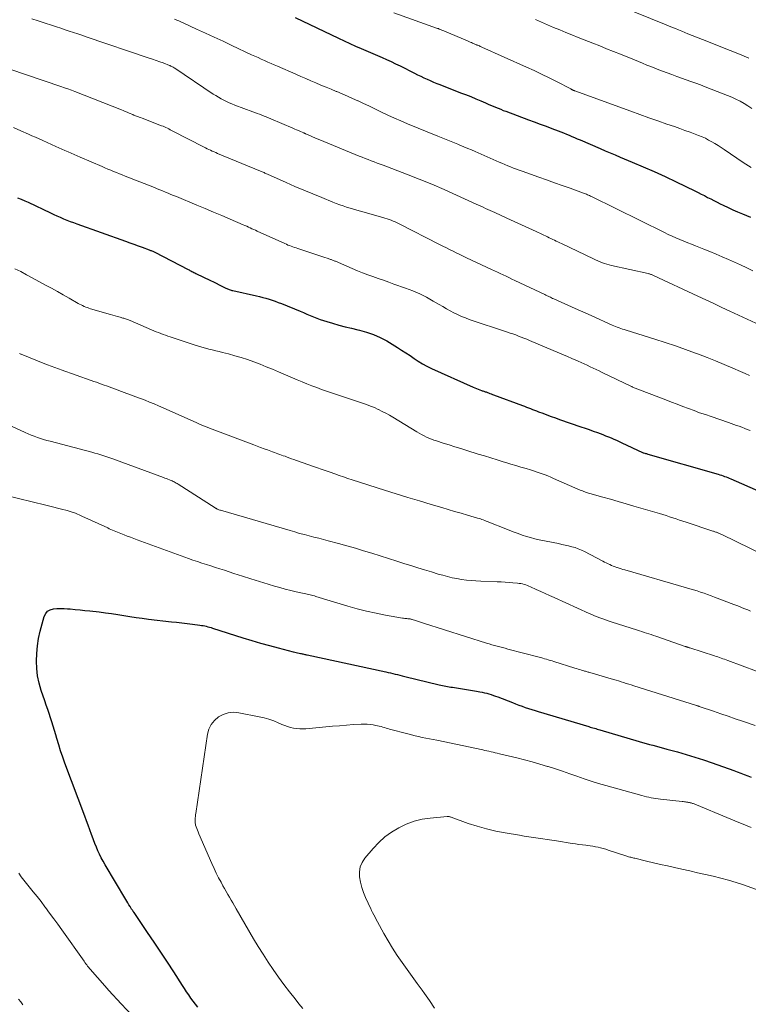
# Model space of a CAD drawing. Units: feet. Extents: x 1914997 to 1920014, y 509990 to 515001.
# Drawn here: x 1916792 to 1916922, y 510943 to 511119 of the extents above; entities that cross this region are included whole.
import ezdxf

# ---------------------------------------------------------------- set-up
doc = ezdxf.new("R2010")
doc.units = ezdxf.units.FT
doc.header["$LTSCALE"] = 100
doc.header["$MEASUREMENT"] = 0
doc.layers.add('CONTOUR INDEX', color=32, linetype='Continuous', lineweight=25)
doc.layers.add('CONTOUR INTERMEDIATE', color=40, linetype='Continuous', lineweight=15)

msp = doc.modelspace()

# ---------------------------------------------------------------- linework, layer by layer
at = {"layer": 'CONTOUR INDEX', "flags": 128}
for points, elevation in [([(1916841.37, 511119.15), (1916849.07, 511115.45), (1916850.08, 511114.98), (1916851.1, 511114.51), (1916852.12, 511114.06), (1916853.15, 511113.61), (1916853.57, 511113.43), (1916854.39, 511113.09), (1916855.21, 511112.74), (1916856.03, 511112.39), (1916856.85, 511112.04), (1916857.66, 511111.68), (1916858.47, 511111.31), (1916859.27, 511110.92), (1916860.07, 511110.53), (1916862.63, 511109.23), (1916863.18, 511108.95), (1916863.74, 511108.68), (1916864.3, 511108.41), (1916864.87, 511108.15), (1916865.43, 511107.9), (1916866, 511107.65), (1916866.58, 511107.41), (1916867.15, 511107.18), (1916870.84, 511105.75), (1916871.74, 511105.4), (1916872.64, 511105.04), (1916873.53, 511104.67), (1916874.42, 511104.29), (1916875.29, 511103.91), (1916875.74, 511103.72), (1916876.19, 511103.53), (1916876.64, 511103.34), (1916877.08, 511103.15), (1916877.53, 511102.96), (1916877.98, 511102.78), (1916878.44, 511102.6), (1916878.89, 511102.43), (1916882.92, 511100.92), (1916883.97, 511100.53), (1916885.01, 511100.14), (1916886.06, 511099.75), (1916887.11, 511099.36), (1916888.22, 511098.95), (1916888.71, 511098.76), (1916889.2, 511098.57), (1916889.69, 511098.37), (1916890.18, 511098.17), (1916890.66, 511097.96), (1916891.15, 511097.75), (1916891.63, 511097.54), (1916892.12, 511097.34), (1916895.68, 511095.79), (1916896.57, 511095.41), (1916897.46, 511095.03), (1916898.36, 511094.65), (1916899.25, 511094.28), (1916901.42, 511093.38), (1916903.39, 511092.54), (1916905.35, 511091.68), (1916907.29, 511090.79), (1916909.23, 511089.87), (1916912.58, 511088.24), (1916913.15, 511087.96), (1916913.71, 511087.68), (1916914.27, 511087.39), (1916914.83, 511087.09), (1916915.39, 511086.8), (1916915.95, 511086.51), (1916916.52, 511086.22), (1916917.08, 511085.94), (1916917.63, 511085.67), (1916918.48, 511085.27), (1916919.33, 511084.88), (1916920.19, 511084.5), (1916921.06, 511084.14), (1916922.51, 511083.55)], 980), ([(1916791.93, 511086.98), (1916792.57, 511086.75), (1916793.19, 511086.49), (1916793.8, 511086.21), (1916797.77, 511084.32), (1916798.35, 511084.05), (1916798.93, 511083.78), (1916799.51, 511083.53), (1916800.1, 511083.28), (1916800.69, 511083.04), (1916801.29, 511082.81), (1916801.89, 511082.58), (1916802.49, 511082.37), (1916811.17, 511079.27), (1916811.91, 511079), (1916812.65, 511078.74), (1916813.39, 511078.47), (1916814.12, 511078.19), (1916815.33, 511077.75), (1916815.46, 511077.7), (1916815.59, 511077.64), (1916815.73, 511077.59), (1916815.86, 511077.53), (1916815.99, 511077.47), (1916816.12, 511077.41), (1916816.24, 511077.35), (1916816.37, 511077.29), (1916822.29, 511074.23), (1916822.46, 511074.14), (1916822.63, 511074.05), (1916822.81, 511073.96), (1916822.98, 511073.87), (1916823.16, 511073.79), (1916823.33, 511073.7), (1916823.51, 511073.61), (1916823.69, 511073.53), (1916826.3, 511072.26), (1916826.81, 511072.01), (1916827.32, 511071.76), (1916827.82, 511071.51), (1916828.32, 511071.26), (1916829.04, 511070.9), (1916829.19, 511070.82), (1916829.33, 511070.76), (1916829.48, 511070.7), (1916829.63, 511070.64), (1916829.79, 511070.59), (1916829.94, 511070.55), (1916830.1, 511070.5), (1916830.26, 511070.47), (1916834.47, 511069.53), (1916835.04, 511069.4), (1916835.6, 511069.26), (1916836.16, 511069.1), (1916836.72, 511068.94), (1916837.28, 511068.76), (1916837.83, 511068.57), (1916838.37, 511068.36), (1916838.92, 511068.15), (1916842.27, 511066.78), (1916842.86, 511066.54), (1916843.45, 511066.29), (1916844.03, 511066.04), (1916844.62, 511065.8), (1916845.21, 511065.56), (1916845.81, 511065.33), (1916846.41, 511065.13), (1916847.02, 511064.94), (1916848.02, 511064.64), (1916849.14, 511064.33), (1916850.26, 511064.03), (1916851.39, 511063.75), (1916852.52, 511063.49), (1916852.83, 511063.42), (1916854.09, 511063.07), (1916855.33, 511062.64), (1916856.52, 511062.1), (1916857.67, 511061.48), (1916859.58, 511060.34), (1916860.34, 511059.87), (1916861.09, 511059.39), (1916861.83, 511058.89), (1916862.56, 511058.37), (1916863.29, 511057.87), (1916864.05, 511057.41), (1916864.83, 511056.98), (1916865.63, 511056.59), (1916873.1, 511053.23), (1916873.39, 511053.11), (1916873.67, 511052.99), (1916873.96, 511052.88), (1916874.25, 511052.78), (1916874.57, 511052.67), (1916874.7, 511052.62), (1916874.83, 511052.58), (1916874.97, 511052.53), (1916875.1, 511052.48), (1916875.23, 511052.43), (1916875.37, 511052.39), (1916875.5, 511052.34), (1916875.63, 511052.29), (1916875.82, 511052.22), (1916876.04, 511052.14), (1916876.27, 511052.06), (1916876.5, 511051.97), (1916876.72, 511051.89), (1916881.87, 511049.98), (1916882.23, 511049.85), (1916882.59, 511049.71), (1916882.94, 511049.57), (1916883.3, 511049.43), (1916883.66, 511049.29), (1916884.02, 511049.15), (1916884.37, 511049.01), (1916884.73, 511048.88), (1916885.49, 511048.59), (1916886.23, 511048.31), (1916886.97, 511048.04), (1916887.72, 511047.77), (1916888.46, 511047.51), (1916892.27, 511046.2), (1916893.01, 511045.94), (1916893.75, 511045.69), (1916894.48, 511045.42), (1916895.21, 511045.16), (1916895.69, 511044.98), (1916896.18, 511044.79), (1916896.67, 511044.6), (1916897.16, 511044.41), (1916897.64, 511044.2), (1916898.13, 511043.99), (1916898.61, 511043.78), (1916899.09, 511043.56), (1916899.57, 511043.34), (1916903.25, 511041.62), (1916903.27, 511041.61), (1916903.28, 511041.61), (1916903.3, 511041.6), (1916903.31, 511041.6), (1916903.38, 511041.57), (1916903.39, 511041.57), (1916903.41, 511041.56), (1916903.42, 511041.56), (1916903.44, 511041.55), (1916903.68, 511041.49), (1916903.81, 511041.45), (1916903.95, 511041.41), (1916904.08, 511041.37), (1916904.22, 511041.33), (1916916.74, 511037.71), (1916917.03, 511037.63), (1916917.31, 511037.54), (1916917.6, 511037.45), (1916917.88, 511037.35), (1916918.16, 511037.25), (1916918.44, 511037.14), (1916918.71, 511037.03), (1916918.99, 511036.91), (1916924.25, 511034.61)], 1000), ([(1916824, 510942.71), (1916823.59, 510943.24), (1916823.19, 510943.79), (1916822.79, 510944.34), (1916822.41, 510944.89), (1916822.03, 510945.45), (1916821.66, 510946.02), (1916821.29, 510946.59), (1916819.74, 510949), (1916818.6, 510950.77), (1916817.44, 510952.53), (1916816.27, 510954.28), (1916815.09, 510956.03), (1916812.66, 510959.58), (1916812.65, 510959.6), (1916812.64, 510959.62), (1916812.62, 510959.64), (1916812.61, 510959.66), (1916812.56, 510959.73), (1916812.54, 510959.75), (1916812.53, 510959.77), (1916812.52, 510959.79), (1916812.5, 510959.81), (1916812.43, 510959.92), (1916812.38, 510959.99), (1916812.34, 510960.06), (1916812.29, 510960.13), (1916812.24, 510960.21), (1916811.95, 510960.68), (1916811.76, 510960.99), (1916811.57, 510961.3), (1916811.38, 510961.61), (1916811.19, 510961.92), (1916807.52, 510968.12), (1916807.17, 510968.73), (1916806.83, 510969.35), (1916806.52, 510969.98), (1916806.22, 510970.61), (1916805.95, 510971.26), (1916805.68, 510971.91), (1916805.43, 510972.57), (1916805.19, 510973.23), (1916805.08, 510973.53), (1916804.8, 510974.34), (1916804.5, 510975.15), (1916804.21, 510975.96), (1916803.91, 510976.76), (1916800.35, 510986.23), (1916799.96, 510987.31), (1916799.59, 510988.4), (1916799.24, 510989.5), (1916798.92, 510990.6), (1916798.72, 510991.29), (1916798.5, 510992.05), (1916798.28, 510992.81), (1916798.04, 510993.56), (1916797.79, 510994.32), (1916797.54, 510995.06), (1916797.28, 510995.81), (1916797.03, 510996.56), (1916796.77, 510997.31), (1916796.14, 510999.17), (1916795.77, 511000.46), (1916795.49, 511001.76), (1916795.34, 511003.09), (1916795.27, 511004.43), (1916795.32, 511005.77), (1916795.44, 511007.11), (1916795.67, 511008.43), (1916795.97, 511009.74), (1916796.68, 511012.38), (1916796.93, 511012.89), (1916797.27, 511013.31), (1916797.74, 511013.57), (1916798.29, 511013.73), (1916798.92, 511013.77), (1916799.56, 511013.79), (1916800.19, 511013.78), (1916800.83, 511013.74), (1916801.3, 511013.71), (1916802.17, 511013.63), (1916803.04, 511013.55), (1916803.91, 511013.46), (1916804.77, 511013.37), (1916806.46, 511013.17), (1916807.56, 511013.04), (1916808.66, 511012.89), (1916809.75, 511012.72), (1916810.84, 511012.54), (1916811.93, 511012.36), (1916813.03, 511012.19), (1916814.12, 511012.05), (1916815.22, 511011.91), (1916819.31, 511011.44), (1916820.25, 511011.33), (1916821.19, 511011.22), (1916822.14, 511011.11), (1916823.08, 511010.99), (1916824.38, 511010.83), (1916824.67, 511010.79), (1916824.96, 511010.74), (1916825.25, 511010.68), (1916825.53, 511010.62), (1916825.81, 511010.54), (1916826.1, 511010.46), (1916826.38, 511010.38), (1916826.66, 511010.29), (1916832.07, 511008.57), (1916833.64, 511008.09), (1916835.21, 511007.62), (1916836.79, 511007.18), (1916838.37, 511006.75), (1916841.02, 511006.05), (1916841.28, 511005.99), (1916841.55, 511005.92), (1916841.81, 511005.86), (1916842.07, 511005.81), (1916842.29, 511005.77), (1916842.45, 511005.74), (1916842.6, 511005.71), (1916842.76, 511005.68), (1916842.91, 511005.65), (1916843.07, 511005.62), (1916843.22, 511005.59), (1916843.37, 511005.56), (1916843.53, 511005.52), (1916857.51, 511002.48), (1916857.93, 511002.39), (1916858.35, 511002.3), (1916858.78, 511002.2), (1916859.2, 511002.1), (1916859.62, 511002), (1916860.04, 511001.9), (1916860.46, 511001.79), (1916860.88, 511001.69), (1916867.03, 511000.2), (1916867.32, 511000.13), (1916867.61, 511000.06), (1916867.91, 511000), (1916868.2, 510999.95), (1916868.5, 510999.89), (1916868.79, 510999.84), (1916869.08, 510999.79), (1916869.38, 510999.75), (1916870.85, 510999.53), (1916871.56, 510999.42), (1916872.27, 510999.31), (1916872.98, 510999.19), (1916873.69, 510999.06), (1916874.29, 510998.95), (1916874.7, 510998.87), (1916875.1, 510998.77), (1916875.5, 510998.67), (1916875.9, 510998.56), (1916876.3, 510998.44), (1916876.69, 510998.31), (1916877.08, 510998.17), (1916877.47, 510998.02), (1916880.07, 510997.01), (1916880.64, 510996.79), (1916881.21, 510996.58), (1916881.79, 510996.37), (1916882.36, 510996.17), (1916882.94, 510995.98), (1916883.52, 510995.79), (1916884.1, 510995.6), (1916884.68, 510995.43), (1916893.69, 510992.73), (1916893.93, 510992.66), (1916894.18, 510992.59), (1916894.42, 510992.51), (1916894.67, 510992.44), (1916894.91, 510992.37), (1916895.16, 510992.3), (1916895.4, 510992.23), (1916895.65, 510992.15), (1916902.64, 510990.09), (1916903.26, 510989.91), (1916903.87, 510989.73), (1916904.49, 510989.56), (1916905.11, 510989.4), (1916905.73, 510989.24), (1916906.35, 510989.07), (1916906.97, 510988.9), (1916907.59, 510988.74), (1916909.47, 510988.22), (1916911.03, 510987.78), (1916912.57, 510987.31), (1916914.1, 510986.81), (1916915.63, 510986.28), (1916919.49, 510984.89), (1916920.12, 510984.66), (1916920.74, 510984.43), (1916921.37, 510984.19), (1916921.99, 510983.95), (1916922.62, 510983.72)], 1020)]:
    msp.add_lwpolyline(points, dxfattribs=dict(at, elevation=elevation))
at = {"layer": 'CONTOUR INTERMEDIATE', "flags": 128}
for points, elevation in [([(1916897.18, 511121.99), (1916907.16, 511117.96), (1916907.31, 511117.91), (1916907.45, 511117.85), (1916907.59, 511117.79), (1916907.73, 511117.73), (1916907.87, 511117.67), (1916908.02, 511117.62), (1916908.16, 511117.56), (1916908.3, 511117.5), (1916909.12, 511117.16), (1916909.68, 511116.93), (1916910.23, 511116.71), (1916910.78, 511116.48), (1916911.34, 511116.26), (1916913.93, 511115.23), (1916915.58, 511114.57), (1916917.23, 511113.91), (1916918.88, 511113.25), (1916920.53, 511112.59), (1916922.18, 511111.92)], 968), ([(1916794.46, 511118.92), (1916795.57, 511118.55), (1916796.68, 511118.18), (1916798.11, 511117.71), (1916798.86, 511117.47), (1916799.62, 511117.22), (1916800.37, 511116.97), (1916801.13, 511116.73), (1916801.88, 511116.48), (1916802.63, 511116.23), (1916803.39, 511115.98), (1916804.14, 511115.73), (1916815.34, 511111.93), (1916815.97, 511111.71), (1916816.6, 511111.49), (1916817.23, 511111.27), (1916817.85, 511111.04), (1916818.97, 511110.62), (1916819.03, 511110.59), (1916819.1, 511110.56), (1916819.16, 511110.53), (1916819.23, 511110.5), (1916819.38, 511110.42), (1916819.52, 511110.35), (1916819.66, 511110.27), (1916819.8, 511110.19), (1916819.93, 511110.1), (1916826.79, 511105.51), (1916827.24, 511105.22), (1916827.7, 511104.94), (1916828.17, 511104.67), (1916828.64, 511104.42), (1916829.12, 511104.18), (1916829.61, 511103.96), (1916830.11, 511103.75), (1916830.61, 511103.55), (1916833.81, 511102.36), (1916834.21, 511102.21), (1916834.62, 511102.05), (1916835.02, 511101.9), (1916835.42, 511101.74), (1916835.82, 511101.58), (1916836.23, 511101.42), (1916836.63, 511101.26), (1916837.02, 511101.09), (1916840.96, 511099.41), (1916841.3, 511099.26), (1916841.63, 511099.12), (1916841.97, 511098.98), (1916842.3, 511098.83), (1916842.93, 511098.56), (1916842.95, 511098.55), (1916842.98, 511098.54), (1916843, 511098.53), (1916843.02, 511098.52), (1916843.11, 511098.48), (1916843.13, 511098.47), (1916843.15, 511098.46), (1916843.18, 511098.45), (1916843.2, 511098.44), (1916844.01, 511098.09), (1916844.44, 511097.9), (1916844.87, 511097.72), (1916845.31, 511097.54), (1916845.74, 511097.36), (1916852.75, 511094.45), (1916853.28, 511094.24), (1916853.82, 511094.02), (1916854.36, 511093.82), (1916854.9, 511093.61), (1916855.44, 511093.41), (1916855.98, 511093.21), (1916856.53, 511093.01), (1916857.07, 511092.8), (1916861.23, 511091.21), (1916863.46, 511090.34), (1916865.69, 511089.43), (1916867.89, 511088.48), (1916870.09, 511087.5), (1916873.64, 511085.88), (1916874.05, 511085.69), (1916874.46, 511085.5), (1916874.87, 511085.31), (1916875.28, 511085.12), (1916875.68, 511084.94), (1916876.09, 511084.75), (1916876.5, 511084.56), (1916876.91, 511084.37), (1916879.06, 511083.4), (1916880.38, 511082.8), (1916881.69, 511082.2), (1916883.01, 511081.59), (1916884.32, 511080.98), (1916886.32, 511080.04), (1916886.63, 511079.89), (1916886.94, 511079.74), (1916887.25, 511079.6), (1916887.56, 511079.45), (1916887.87, 511079.3), (1916888.18, 511079.15), (1916888.5, 511079), (1916888.81, 511078.85), (1916894.51, 511076.11), (1916894.9, 511075.93), (1916895.29, 511075.76), (1916895.69, 511075.59), (1916896.1, 511075.44), (1916896.5, 511075.3), (1916896.91, 511075.17), (1916897.33, 511075.06), (1916897.75, 511074.95), (1916904.23, 511073.5), (1916904.36, 511073.47), (1916904.48, 511073.44), (1916904.6, 511073.4), (1916904.73, 511073.36), (1916904.85, 511073.32), (1916904.97, 511073.27), (1916905.08, 511073.22), (1916905.2, 511073.17), (1916913.09, 511069.48), (1916914.53, 511068.81), (1916915.96, 511068.14), (1916917.4, 511067.48), (1916918.83, 511066.81), (1916927.31, 511062.88)], 988), ([(1916819.87, 511118.86), (1916820.26, 511118.7), (1916820.64, 511118.53), (1916821.03, 511118.36), (1916821.41, 511118.19), (1916823.81, 511117.1), (1916825.38, 511116.38), (1916826.96, 511115.65), (1916828.53, 511114.92), (1916830.1, 511114.18), (1916833.61, 511112.52), (1916834.18, 511112.26), (1916834.76, 511111.99), (1916835.33, 511111.73), (1916835.91, 511111.47), (1916836.49, 511111.21), (1916837.07, 511110.96), (1916837.65, 511110.71), (1916838.23, 511110.45), (1916841.46, 511109.05), (1916842.36, 511108.66), (1916843.26, 511108.27), (1916844.16, 511107.88), (1916845.06, 511107.49), (1916845.97, 511107.11), (1916846.87, 511106.73), (1916847.78, 511106.35), (1916848.69, 511105.98), (1916848.78, 511105.94), (1916849.73, 511105.55), (1916850.67, 511105.14), (1916851.61, 511104.72), (1916852.55, 511104.29), (1916852.58, 511104.28), (1916853.53, 511103.83), (1916854.48, 511103.38), (1916855.43, 511102.93), (1916856.37, 511102.47), (1916856.76, 511102.29), (1916857.9, 511101.74), (1916859.05, 511101.22), (1916860.21, 511100.71), (1916861.38, 511100.22), (1916866.78, 511098), (1916867.66, 511097.63), (1916868.55, 511097.27), (1916869.44, 511096.91), (1916870.32, 511096.55), (1916870.73, 511096.39), (1916871.41, 511096.11), (1916872.1, 511095.82), (1916872.78, 511095.53), (1916873.46, 511095.24), (1916877.7, 511093.38), (1916878.21, 511093.16), (1916878.72, 511092.94), (1916879.23, 511092.72), (1916879.75, 511092.51), (1916880.26, 511092.31), (1916880.78, 511092.11), (1916881.3, 511091.92), (1916881.82, 511091.73), (1916884.77, 511090.69), (1916886.16, 511090.2), (1916887.56, 511089.7), (1916888.95, 511089.21), (1916890.34, 511088.71), (1916892.75, 511087.84), (1916892.93, 511087.77), (1916893.11, 511087.7), (1916893.29, 511087.63), (1916893.46, 511087.56), (1916893.64, 511087.48), (1916893.81, 511087.4), (1916893.98, 511087.31), (1916894.16, 511087.23), (1916907.15, 511080.81), (1916907.83, 511080.48), (1916908.52, 511080.17), (1916909.21, 511079.86), (1916909.9, 511079.57), (1916910.6, 511079.28), (1916911.3, 511079), (1916912, 511078.72), (1916912.7, 511078.44), (1916914.15, 511077.88), (1916915.26, 511077.43), (1916916.36, 511076.98), (1916917.46, 511076.51), (1916918.56, 511076.03), (1916919.64, 511075.53), (1916920.73, 511075.03), (1916921.81, 511074.52), (1916922.89, 511074)], 984), ([(1916858.92, 511119.97), (1916866.73, 511117.21), (1916866.89, 511117.16), (1916867.05, 511117.1), (1916867.21, 511117.04), (1916867.36, 511116.98), (1916867.52, 511116.91), (1916867.68, 511116.85), (1916867.83, 511116.78), (1916867.99, 511116.72), (1916872.09, 511114.97), (1916872.31, 511114.87), (1916872.53, 511114.78), (1916872.76, 511114.68), (1916872.98, 511114.58), (1916873.4, 511114.4), (1916873.5, 511114.36), (1916873.62, 511114.3), (1916873.67, 511114.28), (1916873.72, 511114.26), (1916873.77, 511114.24), (1916873.81, 511114.22), (1916874.03, 511114.13), (1916874.18, 511114.07), (1916874.34, 511114), (1916874.49, 511113.93), (1916874.65, 511113.86), (1916882.58, 511110.31), (1916883.94, 511109.69), (1916885.28, 511109.05), (1916886.61, 511108.39), (1916887.94, 511107.72), (1916890.45, 511106.41), (1916890.51, 511106.38), (1916890.58, 511106.34), (1916890.65, 511106.31), (1916890.72, 511106.28), (1916890.73, 511106.27), (1916890.79, 511106.24), (1916890.85, 511106.21), (1916890.91, 511106.19), (1916890.98, 511106.16), (1916891.04, 511106.14), (1916891.1, 511106.12), (1916891.16, 511106.09), (1916891.22, 511106.07), (1916901.18, 511102.43), (1916902.78, 511101.85), (1916904.38, 511101.28), (1916905.98, 511100.71), (1916907.59, 511100.16), (1916908.95, 511099.69), (1916909.87, 511099.36), (1916910.8, 511099.03), (1916911.72, 511098.69), (1916912.63, 511098.35), (1916913.25, 511098.11), (1916913.85, 511097.87), (1916914.45, 511097.61), (1916915.03, 511097.31), (1916915.6, 511097), (1916916.16, 511096.67), (1916916.72, 511096.33), (1916917.27, 511095.98), (1916917.81, 511095.62), (1916921.17, 511093.33), (1916922.63, 511092.38)], 976), ([(1916884.19, 511118.8), (1916885.26, 511118.32), (1916886.34, 511117.85), (1916887.42, 511117.38), (1916888.5, 511116.93), (1916889.59, 511116.48), (1916890.68, 511116.04), (1916891.77, 511115.6), (1916892.87, 511115.17), (1916894.38, 511114.58), (1916895.62, 511114.09), (1916896.86, 511113.59), (1916898.1, 511113.1), (1916899.34, 511112.6), (1916900.36, 511112.18), (1916901.08, 511111.89), (1916901.81, 511111.59), (1916902.54, 511111.29), (1916903.26, 511110.98), (1916903.99, 511110.68), (1916904.72, 511110.39), (1916905.45, 511110.1), (1916906.18, 511109.82), (1916907.64, 511109.28), (1916908.49, 511108.96), (1916909.34, 511108.65), (1916910.18, 511108.35), (1916911.03, 511108.05), (1916911.88, 511107.74), (1916912.73, 511107.44), (1916913.58, 511107.12), (1916914.42, 511106.81), (1916917.64, 511105.57), (1916918.4, 511105.27), (1916919.15, 511104.94), (1916919.89, 511104.59), (1916920.62, 511104.22), (1916921.34, 511103.82), (1916922.04, 511103.4), (1916922.72, 511102.94)], 972), ([(1916787.33, 511111.02), (1916799.63, 511106.86), (1916800.26, 511106.64), (1916800.89, 511106.42), (1916801.52, 511106.18), (1916802.14, 511105.94), (1916810.41, 511102.69), (1916810.75, 511102.55), (1916811.1, 511102.41), (1916811.44, 511102.27), (1916811.78, 511102.12), (1916812.42, 511101.84), (1916812.44, 511101.83), (1916812.46, 511101.82), (1916812.48, 511101.82), (1916812.5, 511101.81), (1916812.57, 511101.78), (1916812.59, 511101.77), (1916812.61, 511101.76), (1916812.62, 511101.76), (1916812.64, 511101.75), (1916813.1, 511101.58), (1916813.35, 511101.49), (1916813.6, 511101.4), (1916813.84, 511101.3), (1916814.09, 511101.21), (1916817.57, 511099.85), (1916817.83, 511099.75), (1916818.09, 511099.64), (1916818.34, 511099.52), (1916818.6, 511099.4), (1916818.85, 511099.28), (1916819.1, 511099.15), (1916819.35, 511099.02), (1916819.6, 511098.9), (1916825.06, 511096.07), (1916825.37, 511095.91), (1916825.67, 511095.76), (1916825.98, 511095.62), (1916826.29, 511095.47), (1916826.61, 511095.33), (1916826.92, 511095.2), (1916827.24, 511095.06), (1916827.55, 511094.93), (1916835.2, 511091.76), (1916835.35, 511091.69), (1916835.51, 511091.63), (1916835.67, 511091.56), (1916835.82, 511091.49), (1916835.98, 511091.42), (1916836.13, 511091.35), (1916836.29, 511091.29), (1916836.44, 511091.22), (1916839.74, 511089.75), (1916841.32, 511089.05), (1916842.91, 511088.37), (1916844.5, 511087.71), (1916846.09, 511087.05), (1916848.09, 511086.25), (1916848.7, 511086.01), (1916849.3, 511085.78), (1916849.91, 511085.57), (1916850.52, 511085.36), (1916851.14, 511085.16), (1916851.75, 511084.97), (1916852.37, 511084.78), (1916852.99, 511084.6), (1916856.98, 511083.49), (1916857.36, 511083.38), (1916857.73, 511083.26), (1916858.1, 511083.14), (1916858.46, 511083), (1916858.82, 511082.86), (1916859.18, 511082.71), (1916859.53, 511082.55), (1916859.88, 511082.38), (1916867.11, 511078.69), (1916867.7, 511078.38), (1916868.3, 511078.08), (1916868.89, 511077.79), (1916869.49, 511077.49), (1916870.08, 511077.19), (1916870.68, 511076.9), (1916871.28, 511076.61), (1916871.89, 511076.33), (1916876.35, 511074.23), (1916876.87, 511073.99), (1916877.39, 511073.75), (1916877.91, 511073.51), (1916878.42, 511073.26), (1916878.94, 511073.02), (1916879.46, 511072.78), (1916879.98, 511072.53), (1916880.5, 511072.29), (1916885.86, 511069.74), (1916886.05, 511069.64), (1916886.25, 511069.55), (1916886.45, 511069.45), (1916886.65, 511069.36), (1916886.85, 511069.27), (1916887.04, 511069.17), (1916887.24, 511069.08), (1916887.44, 511068.99), (1916889.43, 511068.09), (1916890.62, 511067.55), (1916891.81, 511067.01), (1916893.01, 511066.48), (1916894.2, 511065.95), (1916897.84, 511064.33), (1916898.14, 511064.2), (1916898.45, 511064.07), (1916898.76, 511063.95), (1916899.07, 511063.83), (1916899.38, 511063.71), (1916899.69, 511063.6), (1916900, 511063.5), (1916900.32, 511063.4), (1916905.47, 511061.79), (1916907.29, 511061.2), (1916909.11, 511060.6), (1916910.92, 511059.96), (1916912.71, 511059.31), (1916913.22, 511059.12), (1916914.76, 511058.53), (1916916.28, 511057.93), (1916917.8, 511057.3), (1916919.31, 511056.65), (1916920.73, 511056.02), (1916921.53, 511055.68), (1916922.32, 511055.34)], 992), ([(1916791.21, 511099.52), (1916792.52, 511098.95), (1916793.84, 511098.36), (1916794.48, 511098.08), (1916795.12, 511097.79), (1916795.76, 511097.5), (1916796.4, 511097.22), (1916798.74, 511096.16), (1916799.28, 511095.92), (1916799.82, 511095.68), (1916800.36, 511095.44), (1916800.9, 511095.2), (1916801.44, 511094.96), (1916801.98, 511094.72), (1916802.52, 511094.49), (1916803.06, 511094.25), (1916806.99, 511092.56), (1916807.49, 511092.35), (1916808, 511092.13), (1916808.51, 511091.92), (1916809.03, 511091.72), (1916809.54, 511091.51), (1916810.05, 511091.3), (1916810.57, 511091.1), (1916811.08, 511090.89), (1916816.28, 511088.82), (1916816.77, 511088.62), (1916817.26, 511088.43), (1916817.75, 511088.23), (1916818.24, 511088.03), (1916818.73, 511087.82), (1916819.22, 511087.62), (1916819.71, 511087.42), (1916820.2, 511087.21), (1916823.83, 511085.71), (1916825.32, 511085.09), (1916826.8, 511084.47), (1916828.29, 511083.84), (1916829.77, 511083.21), (1916832.09, 511082.21), (1916832.41, 511082.07), (1916832.73, 511081.93), (1916833.04, 511081.79), (1916833.36, 511081.65), (1916833.67, 511081.5), (1916833.98, 511081.36), (1916834.3, 511081.21), (1916834.61, 511081.07), (1916839.52, 511078.84), (1916839.8, 511078.72), (1916840.09, 511078.59), (1916840.38, 511078.48), (1916840.67, 511078.37), (1916840.96, 511078.27), (1916841.25, 511078.16), (1916841.55, 511078.06), (1916841.84, 511077.97), (1916845.56, 511076.74), (1916845.93, 511076.62), (1916846.3, 511076.49), (1916846.67, 511076.37), (1916847.04, 511076.24), (1916847.53, 511076.07), (1916847.65, 511076.03), (1916847.78, 511075.98), (1916847.91, 511075.93), (1916848.04, 511075.89), (1916848.16, 511075.84), (1916848.29, 511075.79), (1916848.42, 511075.74), (1916848.54, 511075.69), (1916851.55, 511074.38), (1916852.46, 511074), (1916853.37, 511073.63), (1916854.3, 511073.28), (1916855.23, 511072.95), (1916856.16, 511072.63), (1916857.09, 511072.3), (1916858.03, 511071.97), (1916858.96, 511071.64), (1916861.04, 511070.9), (1916862.31, 511070.41), (1916863.56, 511069.87), (1916864.77, 511069.27), (1916865.97, 511068.61), (1916867.03, 511067.99), (1916867.68, 511067.61), (1916868.33, 511067.24), (1916868.99, 511066.88), (1916869.65, 511066.52), (1916870.31, 511066.18), (1916870.99, 511065.86), (1916871.69, 511065.59), (1916872.39, 511065.33), (1916879.18, 511063.07), (1916879.68, 511062.9), (1916880.17, 511062.73), (1916880.67, 511062.55), (1916881.16, 511062.37), (1916881.64, 511062.18), (1916882.13, 511061.99), (1916882.62, 511061.79), (1916883.1, 511061.59), (1916888.43, 511059.32), (1916889.17, 511059.01), (1916889.9, 511058.69), (1916890.64, 511058.37), (1916891.37, 511058.05), (1916891.76, 511057.88), (1916892.3, 511057.64), (1916892.84, 511057.4), (1916893.37, 511057.15), (1916893.91, 511056.9), (1916894.44, 511056.65), (1916894.98, 511056.4), (1916895.51, 511056.15), (1916896.04, 511055.89), (1916901.27, 511053.36), (1916901.33, 511053.34), (1916901.38, 511053.31), (1916901.44, 511053.29), (1916901.49, 511053.27), (1916907.42, 511050.97), (1916908.42, 511050.58), (1916909.42, 511050.2), (1916910.42, 511049.82), (1916911.42, 511049.44), (1916912.43, 511049.07), (1916913.43, 511048.7), (1916914.44, 511048.35), (1916915.45, 511048), (1916918.56, 511046.95), (1916919.04, 511046.78), (1916919.53, 511046.61), (1916920.01, 511046.44), (1916920.49, 511046.27), (1916920.97, 511046.09), (1916921.45, 511045.91), (1916921.92, 511045.73), (1916922.4, 511045.54)], 996), ([(1916791.43, 511074.35), (1916792.47, 511073.84), (1916793.5, 511073.3), (1916794.52, 511072.75), (1916796.88, 511071.46), (1916797.94, 511070.87), (1916799, 511070.28), (1916800.06, 511069.69), (1916801.11, 511069.09), (1916802.7, 511068.19), (1916802.96, 511068.05), (1916803.23, 511067.91), (1916803.51, 511067.78), (1916803.78, 511067.65), (1916804.06, 511067.54), (1916804.35, 511067.43), (1916804.64, 511067.33), (1916804.93, 511067.24), (1916808.47, 511066.21), (1916808.89, 511066.08), (1916809.32, 511065.96), (1916809.74, 511065.84), (1916810.17, 511065.72), (1916810.69, 511065.57), (1916810.85, 511065.52), (1916811.01, 511065.47), (1916811.17, 511065.41), (1916811.33, 511065.36), (1916811.49, 511065.3), (1916811.65, 511065.24), (1916811.81, 511065.17), (1916811.97, 511065.11), (1916815.79, 511063.49), (1916816.2, 511063.31), (1916816.61, 511063.14), (1916817.02, 511062.98), (1916817.43, 511062.81), (1916817.84, 511062.65), (1916818.25, 511062.49), (1916818.67, 511062.34), (1916819.09, 511062.2), (1916823.57, 511060.72), (1916824.17, 511060.53), (1916824.77, 511060.36), (1916825.38, 511060.19), (1916825.99, 511060.04), (1916826.6, 511059.89), (1916827.22, 511059.75), (1916827.83, 511059.59), (1916828.44, 511059.44), (1916829.5, 511059.17), (1916830.63, 511058.86), (1916831.76, 511058.53), (1916832.88, 511058.16), (1916833.99, 511057.77), (1916834, 511057.76), (1916835.11, 511057.34), (1916836.22, 511056.9), (1916837.31, 511056.45), (1916838.41, 511055.98), (1916840.87, 511054.91), (1916841.73, 511054.55), (1916842.59, 511054.19), (1916843.46, 511053.84), (1916844.33, 511053.5), (1916845.2, 511053.17), (1916846.08, 511052.85), (1916846.96, 511052.54), (1916847.85, 511052.24), (1916853.39, 511050.41), (1916854.1, 511050.16), (1916854.81, 511049.89), (1916855.5, 511049.6), (1916856.18, 511049.29), (1916856.22, 511049.27), (1916856.87, 511048.94), (1916857.52, 511048.6), (1916858.15, 511048.25), (1916858.78, 511047.88), (1916863.07, 511045.27), (1916863.48, 511045.02), (1916863.9, 511044.79), (1916864.33, 511044.57), (1916864.76, 511044.36), (1916865.2, 511044.17), (1916865.64, 511043.98), (1916866.09, 511043.82), (1916866.55, 511043.67), (1916867.73, 511043.29), (1916868.78, 511042.96), (1916869.83, 511042.63), (1916870.88, 511042.3), (1916871.93, 511041.97), (1916873.98, 511041.33), (1916875.09, 511040.98), (1916876.21, 511040.63), (1916877.33, 511040.29), (1916878.45, 511039.95), (1916878.87, 511039.82), (1916879.78, 511039.55), (1916880.69, 511039.27), (1916881.6, 511039), (1916882.51, 511038.73), (1916883.28, 511038.5), (1916883.8, 511038.34), (1916884.33, 511038.17), (1916884.85, 511037.99), (1916885.37, 511037.81), (1916885.89, 511037.62), (1916886.4, 511037.42), (1916886.91, 511037.21), (1916887.41, 511036.99), (1916892.16, 511034.91), (1916892.37, 511034.83), (1916892.58, 511034.74), (1916892.79, 511034.66), (1916893, 511034.58), (1916893.21, 511034.5), (1916893.42, 511034.43), (1916893.64, 511034.37), (1916893.86, 511034.3), (1916896.18, 511033.65), (1916897.56, 511033.26), (1916898.94, 511032.86), (1916900.31, 511032.46), (1916901.69, 511032.06), (1916906.26, 511030.72), (1916906.87, 511030.54), (1916907.47, 511030.35), (1916908.06, 511030.16), (1916908.66, 511029.96), (1916909.26, 511029.76), (1916909.85, 511029.56), (1916910.45, 511029.36), (1916911.04, 511029.16), (1916915.77, 511027.6), (1916915.9, 511027.55), (1916916.03, 511027.51), (1916916.16, 511027.47), (1916916.29, 511027.42), (1916916.41, 511027.38), (1916916.54, 511027.33), (1916916.67, 511027.28), (1916916.79, 511027.23), (1916916.82, 511027.22), (1916916.96, 511027.16), (1916917.09, 511027.1), (1916917.23, 511027.03), (1916917.36, 511026.97), (1916927.73, 511021.93)], 1004), ([(1916792.27, 511059.23), (1916792.37, 511059.19), (1916792.47, 511059.15), (1916792.57, 511059.11), (1916797.09, 511057.3), (1916797.41, 511057.17), (1916797.73, 511057.04), (1916798.06, 511056.92), (1916798.39, 511056.8), (1916798.71, 511056.68), (1916799.04, 511056.57), (1916799.37, 511056.45), (1916799.7, 511056.33), (1916805.04, 511054.44), (1916805.5, 511054.28), (1916805.95, 511054.12), (1916806.41, 511053.95), (1916806.86, 511053.79), (1916807.32, 511053.62), (1916807.77, 511053.46), (1916808.22, 511053.29), (1916808.68, 511053.12), (1916811.38, 511052.14), (1916812.2, 511051.84), (1916813.01, 511051.54), (1916813.82, 511051.22), (1916814.63, 511050.91), (1916815.43, 511050.58), (1916816.24, 511050.25), (1916817.03, 511049.91), (1916817.83, 511049.56), (1916823.86, 511046.88), (1916824.31, 511046.68), (1916824.77, 511046.48), (1916825.22, 511046.29), (1916825.68, 511046.11), (1916826.13, 511045.92), (1916826.59, 511045.74), (1916827.05, 511045.56), (1916827.51, 511045.39), (1916833.99, 511042.97), (1916834.61, 511042.74), (1916835.22, 511042.51), (1916835.83, 511042.28), (1916836.44, 511042.06), (1916837.03, 511041.84), (1916837.35, 511041.72), (1916837.66, 511041.61), (1916837.98, 511041.49), (1916838.3, 511041.38), (1916838.61, 511041.26), (1916838.93, 511041.15), (1916839.25, 511041.03), (1916839.56, 511040.92), (1916839.82, 511040.83), (1916840.27, 511040.66), (1916840.72, 511040.5), (1916841.16, 511040.35), (1916841.61, 511040.19), (1916844.8, 511039.07), (1916845.15, 511038.94), (1916845.5, 511038.82), (1916845.85, 511038.7), (1916846.19, 511038.57), (1916846.54, 511038.45), (1916846.89, 511038.32), (1916847.24, 511038.2), (1916847.58, 511038.08), (1916848.42, 511037.78), (1916849.19, 511037.51), (1916849.96, 511037.25), (1916850.74, 511036.99), (1916851.51, 511036.74), (1916857.28, 511034.9), (1916859.36, 511034.24), (1916861.44, 511033.6), (1916863.52, 511032.96), (1916865.6, 511032.34), (1916867.48, 511031.79), (1916868.63, 511031.45), (1916869.78, 511031.11), (1916870.93, 511030.77), (1916872.08, 511030.43), (1916873.86, 511029.91), (1916874.12, 511029.83), (1916874.38, 511029.75), (1916874.63, 511029.66), (1916874.89, 511029.58), (1916875.14, 511029.49), (1916875.4, 511029.39), (1916875.65, 511029.3), (1916875.9, 511029.2), (1916878.91, 511027.97), (1916879.63, 511027.68), (1916880.36, 511027.4), (1916881.09, 511027.14), (1916881.82, 511026.88), (1916882.56, 511026.64), (1916883.31, 511026.42), (1916884.06, 511026.23), (1916884.82, 511026.06), (1916888.31, 511025.36), (1916888.9, 511025.23), (1916889.49, 511025.1), (1916890.07, 511024.96), (1916890.66, 511024.81), (1916891.23, 511024.64), (1916891.8, 511024.44), (1916892.35, 511024.21), (1916892.89, 511023.95), (1916896.19, 511022.24), (1916896.49, 511022.08), (1916896.8, 511021.93), (1916897.11, 511021.78), (1916897.41, 511021.62), (1916897.72, 511021.48), (1916898.04, 511021.35), (1916898.36, 511021.22), (1916898.68, 511021.11), (1916898.72, 511021.1), (1916899.07, 511020.98), (1916899.42, 511020.88), (1916899.77, 511020.77), (1916900.12, 511020.67), (1916911.07, 511017.5), (1916911.7, 511017.31), (1916912.33, 511017.12), (1916912.96, 511016.92), (1916913.58, 511016.71), (1916914.21, 511016.5), (1916914.83, 511016.28), (1916915.45, 511016.06), (1916916.06, 511015.83), (1916919.53, 511014.51), (1916920.03, 511014.32), (1916920.52, 511014.13), (1916921.01, 511013.93), (1916921.5, 511013.74), (1916921.99, 511013.54), (1916922.48, 511013.34)], 1008), ([(1916789.3, 511047.02), (1916793.24, 511045.19), (1916793.78, 511044.95), (1916794.33, 511044.72), (1916794.88, 511044.5), (1916795.44, 511044.3), (1916796, 511044.11), (1916796.56, 511043.93), (1916797.13, 511043.76), (1916797.71, 511043.6), (1916805.17, 511041.64), (1916805.7, 511041.5), (1916806.23, 511041.35), (1916806.76, 511041.19), (1916807.29, 511041.03), (1916807.82, 511040.85), (1916808.34, 511040.68), (1916808.86, 511040.49), (1916809.38, 511040.3), (1916817.91, 511037.13), (1916818.17, 511037.04), (1916818.44, 511036.94), (1916818.7, 511036.84), (1916818.96, 511036.74), (1916819.12, 511036.68), (1916819.3, 511036.61), (1916819.48, 511036.53), (1916819.66, 511036.44), (1916819.83, 511036.35), (1916820, 511036.26), (1916820.18, 511036.16), (1916820.34, 511036.06), (1916820.51, 511035.96), (1916827.09, 511031.74), (1916827.16, 511031.7), (1916827.23, 511031.66), (1916827.3, 511031.62), (1916827.37, 511031.59), (1916827.5, 511031.52), (1916827.64, 511031.46), (1916827.78, 511031.4), (1916827.93, 511031.35), (1916828.07, 511031.3), (1916840.48, 511027.67), (1916841.32, 511027.43), (1916842.17, 511027.19), (1916843.02, 511026.96), (1916843.87, 511026.75), (1916844.72, 511026.53), (1916845.57, 511026.31), (1916846.42, 511026.09), (1916847.27, 511025.86), (1916849.11, 511025.36), (1916850.6, 511024.95), (1916852.09, 511024.53), (1916853.56, 511024.09), (1916855.04, 511023.63), (1916856.51, 511023.17), (1916857.98, 511022.71), (1916859.46, 511022.24), (1916860.93, 511021.78), (1916861.99, 511021.44), (1916863.2, 511021.06), (1916864.42, 511020.68), (1916865.64, 511020.31), (1916866.86, 511019.94), (1916867.65, 511019.71), (1916868.48, 511019.48), (1916869.32, 511019.28), (1916870.16, 511019.11), (1916871.01, 511018.97), (1916871.87, 511018.86), (1916872.73, 511018.77), (1916873.58, 511018.7), (1916874.44, 511018.65), (1916877.37, 511018.55), (1916878.07, 511018.52), (1916878.77, 511018.48), (1916879.47, 511018.43), (1916880.17, 511018.38), (1916880.95, 511018.31), (1916881.26, 511018.27), (1916881.56, 511018.23), (1916881.86, 511018.16), (1916882.15, 511018.08), (1916882.44, 511017.99), (1916882.73, 511017.89), (1916883.02, 511017.77), (1916883.3, 511017.65), (1916884.32, 511017.18), (1916885.11, 511016.82), (1916885.9, 511016.45), (1916886.7, 511016.09), (1916887.49, 511015.73), (1916893.73, 511012.91), (1916894.2, 511012.7), (1916894.69, 511012.5), (1916895.17, 511012.3), (1916895.66, 511012.11), (1916896.15, 511011.93), (1916896.64, 511011.76), (1916897.14, 511011.59), (1916897.64, 511011.43), (1916902.33, 511009.94), (1916902.74, 511009.8), (1916903.15, 511009.67), (1916903.57, 511009.54), (1916903.98, 511009.4), (1916904.39, 511009.27), (1916904.79, 511009.13), (1916905.2, 511008.99), (1916905.61, 511008.85), (1916910.83, 511007.04), (1916910.9, 511007.01), (1916910.97, 511006.99), (1916911.04, 511006.96), (1916911.12, 511006.94), (1916911.19, 511006.91), (1916911.26, 511006.89), (1916911.33, 511006.87), (1916911.4, 511006.85), (1916911.47, 511006.82), (1916911.54, 511006.8), (1916911.61, 511006.78), (1916911.68, 511006.76), (1916916.1, 511005.34), (1916916.39, 511005.25), (1916916.69, 511005.15), (1916916.98, 511005.05), (1916917.27, 511004.94), (1916917.57, 511004.84), (1916917.86, 511004.73), (1916918.15, 511004.62), (1916918.44, 511004.51), (1916923.53, 511002.6)], 1012), ([(1916789.67, 511033.99), (1916796.97, 511032.19), (1916797.66, 511032.01), (1916798.35, 511031.84), (1916799.04, 511031.67), (1916799.73, 511031.5), (1916800.74, 511031.25), (1916800.92, 511031.2), (1916801.11, 511031.15), (1916801.3, 511031.09), (1916801.48, 511031.04), (1916801.67, 511030.98), (1916801.85, 511030.91), (1916802.03, 511030.84), (1916802.21, 511030.77), (1916802.36, 511030.71), (1916802.61, 511030.6), (1916802.87, 511030.5), (1916803.12, 511030.38), (1916803.37, 511030.27), (1916807.97, 511028.15), (1916808.26, 511028.02), (1916808.55, 511027.89), (1916808.85, 511027.76), (1916809.14, 511027.63), (1916809.44, 511027.51), (1916809.73, 511027.39), (1916810.03, 511027.26), (1916810.33, 511027.15), (1916810.88, 511026.92), (1916811.46, 511026.7), (1916812.04, 511026.48), (1916812.62, 511026.26), (1916813.2, 511026.04), (1916822.36, 511022.71), (1916823.16, 511022.43), (1916823.95, 511022.15), (1916824.75, 511021.89), (1916825.56, 511021.63), (1916826.36, 511021.38), (1916827.17, 511021.12), (1916827.97, 511020.86), (1916828.77, 511020.6), (1916830.45, 511020.05), (1916831.97, 511019.56), (1916833.49, 511019.08), (1916835.01, 511018.61), (1916836.54, 511018.14), (1916837.67, 511017.79), (1916838.63, 511017.51), (1916839.6, 511017.25), (1916840.57, 511017.01), (1916841.55, 511016.79), (1916842.99, 511016.48), (1916843.25, 511016.42), (1916843.51, 511016.36), (1916843.76, 511016.29), (1916844.02, 511016.23), (1916844.28, 511016.16), (1916844.53, 511016.09), (1916844.79, 511016.02), (1916845.04, 511015.94), (1916850.75, 511014.23), (1916852.41, 511013.76), (1916854.08, 511013.33), (1916855.77, 511012.96), (1916857.47, 511012.63), (1916860.49, 511012.09), (1916860.68, 511012.06), (1916860.88, 511012.03), (1916861.07, 511012.01), (1916861.27, 511011.99), (1916861.46, 511011.97), (1916861.56, 511011.96), (1916861.66, 511011.95), (1916861.75, 511011.93), (1916861.85, 511011.92), (1916861.95, 511011.9), (1916862.04, 511011.88), (1916862.14, 511011.85), (1916862.23, 511011.82), (1916862.78, 511011.64), (1916863.15, 511011.52), (1916863.51, 511011.4), (1916863.88, 511011.28), (1916864.25, 511011.17), (1916875.47, 511007.63), (1916875.94, 511007.49), (1916876.41, 511007.34), (1916876.88, 511007.21), (1916877.35, 511007.08), (1916877.82, 511006.95), (1916878.29, 511006.82), (1916878.76, 511006.7), (1916879.24, 511006.57), (1916884.82, 511005.12), (1916885.15, 511005.03), (1916885.49, 511004.94), (1916885.81, 511004.84), (1916886.14, 511004.74), (1916886.47, 511004.64), (1916886.8, 511004.54), (1916887.13, 511004.44), (1916887.46, 511004.33), (1916891.19, 511003.16), (1916891.48, 511003.07), (1916891.77, 511002.98), (1916892.06, 511002.89), (1916892.35, 511002.8), (1916892.63, 511002.72), (1916892.79, 511002.68), (1916892.94, 511002.63), (1916893.09, 511002.59), (1916893.24, 511002.55), (1916893.39, 511002.5), (1916893.54, 511002.46), (1916893.7, 511002.42), (1916893.85, 511002.37), (1916898.07, 511001.14), (1916898.53, 511001), (1916898.98, 511000.87), (1916899.44, 511000.73), (1916899.89, 511000.59), (1916900.35, 511000.45), (1916900.8, 511000.31), (1916901.25, 511000.17), (1916901.71, 511000.02), (1916912.86, 510996.5), (1916912.94, 510996.48), (1916913.02, 510996.45), (1916913.1, 510996.43), (1916913.18, 510996.4), (1916913.26, 510996.37), (1916913.33, 510996.35), (1916913.41, 510996.32), (1916913.49, 510996.29), (1916915.91, 510995.46), (1916917.19, 510995.01), (1916918.48, 510994.57), (1916919.77, 510994.14), (1916921.06, 510993.7), (1916923.34, 510992.95)], 1016), ([(1916842.74, 510942.46), (1916842.05, 510943.32), (1916841.36, 510944.18), (1916840.36, 510945.47), (1916839.37, 510946.77), (1916838.4, 510948.09), (1916837.46, 510949.42), (1916836.54, 510950.77), (1916835.64, 510952.14), (1916834.79, 510953.53), (1916833.95, 510954.93), (1916830.88, 510960.26), (1916830.58, 510960.77), (1916830.29, 510961.29), (1916829.99, 510961.8), (1916829.69, 510962.32), (1916829.39, 510962.83), (1916829.1, 510963.35), (1916828.8, 510963.86), (1916828.51, 510964.38), (1916828.18, 510964.98), (1916827.74, 510965.8), (1916827.31, 510966.63), (1916826.91, 510967.47), (1916826.52, 510968.32), (1916824.2, 510973.65), (1916824.07, 510973.95), (1916823.95, 510974.25), (1916823.84, 510974.56), (1916823.74, 510974.87), (1916823.64, 510975.19), (1916823.6, 510975.34), (1916823.57, 510975.5), (1916823.55, 510975.65), (1916823.53, 510975.81), (1916823.53, 510975.97), (1916823.53, 510976.13), (1916823.54, 510976.28), (1916823.56, 510976.44), (1916823.57, 510976.5), (1916823.59, 510976.69), (1916823.62, 510976.87), (1916823.64, 510977.06), (1916823.67, 510977.24), (1916825.74, 510991.38), (1916826, 510992.3), (1916826.39, 510993.14), (1916826.98, 510993.85), (1916827.7, 510994.48), (1916828.55, 510994.92), (1916829.44, 510995.21), (1916830.37, 510995.29), (1916831.33, 510995.21), (1916834.97, 510994.49), (1916835.84, 510994.28), (1916836.7, 510994.04), (1916837.54, 510993.75), (1916838.37, 510993.42), (1916838.99, 510993.14), (1916839.5, 510992.94), (1916840.02, 510992.75), (1916840.55, 510992.6), (1916841.09, 510992.48), (1916841.64, 510992.39), (1916842.19, 510992.34), (1916842.73, 510992.33), (1916843.29, 510992.36), (1916846.81, 510992.69), (1916848.04, 510992.8), (1916849.27, 510992.9), (1916850.5, 510993), (1916851.74, 510993.09), (1916853.1, 510993.18), (1916853.65, 510993.2), (1916854.2, 510993.18), (1916854.74, 510993.13), (1916855.28, 510993.05), (1916855.75, 510992.96), (1916856.06, 510992.9), (1916856.36, 510992.83), (1916856.67, 510992.74), (1916856.97, 510992.65), (1916857.27, 510992.56), (1916857.57, 510992.47), (1916857.88, 510992.38), (1916858.18, 510992.3), (1916861.44, 510991.43), (1916862.08, 510991.27), (1916862.72, 510991.11), (1916863.36, 510990.97), (1916864, 510990.82), (1916864.65, 510990.69), (1916865.29, 510990.55), (1916865.93, 510990.42), (1916866.58, 510990.29), (1916874.78, 510988.58), (1916875.15, 510988.5), (1916875.52, 510988.42), (1916875.9, 510988.33), (1916876.27, 510988.24), (1916876.64, 510988.16), (1916877.01, 510988.07), (1916877.38, 510987.98), (1916877.75, 510987.89), (1916880.85, 510987.16), (1916882.22, 510986.81), (1916883.59, 510986.45), (1916884.95, 510986.06), (1916886.31, 510985.65), (1916886.44, 510985.61), (1916887.72, 510985.19), (1916889.01, 510984.77), (1916890.28, 510984.33), (1916891.56, 510983.88), (1916892.83, 510983.43), (1916894.11, 510983.01), (1916895.41, 510982.61), (1916896.7, 510982.23), (1916903.1, 510980.45), (1916903.52, 510980.34), (1916903.93, 510980.23), (1916904.35, 510980.14), (1916904.77, 510980.06), (1916905.19, 510979.98), (1916905.61, 510979.91), (1916906.03, 510979.86), (1916906.46, 510979.8), (1916910.31, 510979.38), (1916910.51, 510979.36), (1916910.7, 510979.33), (1916910.89, 510979.31), (1916911.09, 510979.28), (1916911.19, 510979.27), (1916911.33, 510979.25), (1916911.47, 510979.22), (1916911.61, 510979.19), (1916911.75, 510979.16), (1916911.89, 510979.13), (1916912.03, 510979.09), (1916912.17, 510979.05), (1916912.3, 510979), (1916912.45, 510978.94), (1916912.59, 510978.89), (1916912.73, 510978.83), (1916912.87, 510978.78), (1916918.28, 510976.53), (1916919, 510976.23), (1916919.72, 510975.93), (1916920.43, 510975.63), (1916921.15, 510975.33), (1916921.87, 510975.03), (1916922.58, 510974.73)], 1024), ([(1916866.19, 510942.57), (1916865.3, 510943.88), (1916864.39, 510945.17), (1916863.98, 510945.73), (1916863.08, 510946.96), (1916862.19, 510948.21), (1916861.3, 510949.45), (1916860.42, 510950.7), (1916859.56, 510951.96), (1916858.73, 510953.24), (1916857.94, 510954.55), (1916857.18, 510955.87), (1916856.04, 510957.93), (1916855.82, 510958.34), (1916855.6, 510958.75), (1916855.39, 510959.16), (1916855.17, 510959.57), (1916854.97, 510959.98), (1916854.77, 510960.4), (1916854.57, 510960.82), (1916854.38, 510961.24), (1916853.92, 510962.27), (1916853.57, 510963.16), (1916853.26, 510964.07), (1916853.02, 510965), (1916852.83, 510965.94), (1916852.81, 510966.85), (1916852.93, 510967.72), (1916853.28, 510968.53), (1916853.78, 510969.3), (1916855.24, 510971), (1916856.26, 510972.08), (1916857.36, 510973.07), (1916858.56, 510973.93), (1916859.82, 510974.71), (1916861.17, 510975.34), (1916862.55, 510975.86), (1916863.98, 510976.21), (1916865.44, 510976.44), (1916868.46, 510976.73), (1916868.55, 510976.74), (1916868.64, 510976.73), (1916868.73, 510976.72), (1916868.82, 510976.7), (1916868.91, 510976.67), (1916869, 510976.64), (1916869.09, 510976.61), (1916869.18, 510976.58), (1916872.2, 510975.49), (1916873.81, 510974.96), (1916875.44, 510974.49), (1916877.09, 510974.11), (1916878.76, 510973.79), (1916881.33, 510973.37), (1916882.16, 510973.23), (1916882.98, 510973.11), (1916883.81, 510972.98), (1916884.64, 510972.86), (1916885.47, 510972.75), (1916886.29, 510972.62), (1916887.12, 510972.5), (1916887.94, 510972.36), (1916890.7, 510971.91), (1916891.32, 510971.82), (1916891.93, 510971.73), (1916892.55, 510971.65), (1916893.16, 510971.58), (1916893.45, 510971.54), (1916893.92, 510971.48), (1916894.39, 510971.41), (1916894.85, 510971.32), (1916895.32, 510971.23), (1916895.78, 510971.11), (1916896.24, 510970.99), (1916896.7, 510970.86), (1916897.15, 510970.72), (1916900.43, 510969.65), (1916900.6, 510969.6), (1916900.78, 510969.54), (1916900.96, 510969.49), (1916901.14, 510969.44), (1916901.32, 510969.39), (1916901.5, 510969.35), (1916901.68, 510969.3), (1916901.86, 510969.26), (1916903.98, 510968.75), (1916905.23, 510968.46), (1916906.47, 510968.17), (1916907.71, 510967.89), (1916908.96, 510967.61), (1916910.28, 510967.31), (1916911.67, 510967), (1916913.05, 510966.69), (1916914.44, 510966.38), (1916915.82, 510966.07), (1916917.2, 510965.73), (1916918.56, 510965.36), (1916919.92, 510964.95), (1916921.26, 510964.5), (1916927.34, 510962.34)], 1028), ([(1916812.38, 510941.15), (1916810.36, 510943.31), (1916809.63, 510944.1), (1916808.9, 510944.9), (1916808.18, 510945.71), (1916807.46, 510946.52), (1916804.85, 510949.5), (1916804.73, 510949.64), (1916804.61, 510949.77), (1916804.5, 510949.91), (1916804.39, 510950.05), (1916804.31, 510950.15), (1916804.24, 510950.24), (1916804.17, 510950.33), (1916804.1, 510950.43), (1916804.03, 510950.52), (1916803.96, 510950.62), (1916803.9, 510950.71), (1916803.83, 510950.81), (1916803.76, 510950.9), (1916799.8, 510956.49), (1916799.09, 510957.5), (1916798.36, 510958.49), (1916797.63, 510959.48), (1916796.9, 510960.47), (1916796.78, 510960.62), (1916796.09, 510961.53), (1916795.4, 510962.42), (1916794.69, 510963.31), (1916793.98, 510964.2), (1916793.49, 510964.79), (1916793.03, 510965.38), (1916792.57, 510965.98), (1916792.13, 510966.58)], 1016), ([(1916792.86, 510943.15), (1916792.48, 510943.66), (1916792.1, 510944.17)], 1012)]:
    msp.add_lwpolyline(points, dxfattribs=dict(at, elevation=elevation))

doc.saveas('drawing.dxf')
